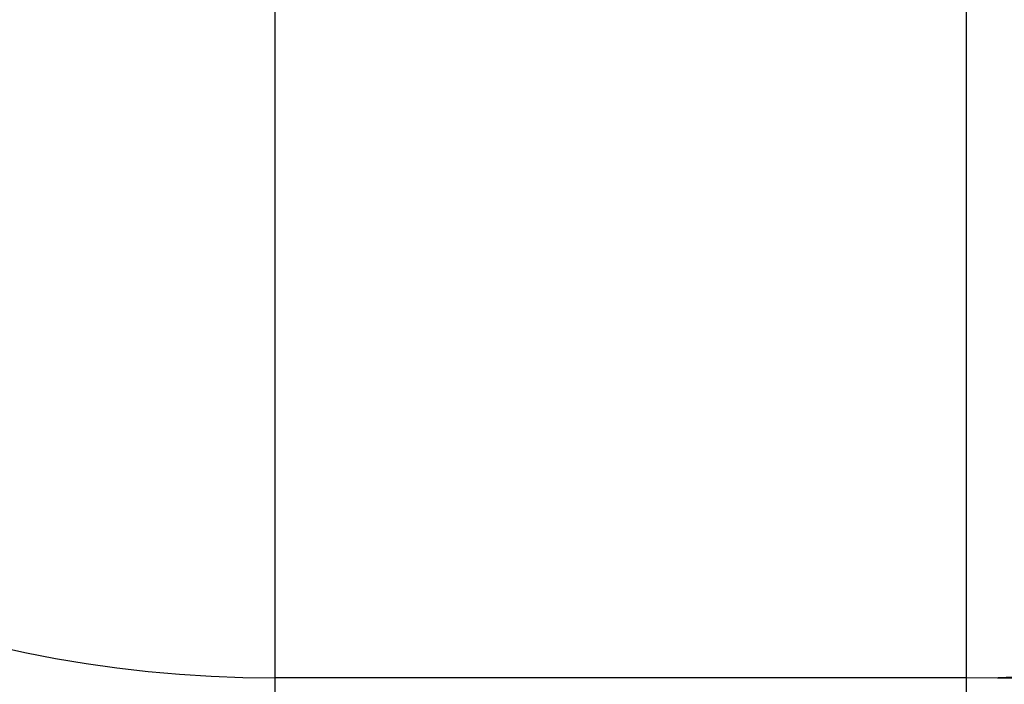
# Model space of a CAD drawing. Units: millimetres. Extents: x 176 to 638, y 191 to 908.
# Drawn here: x 295 to 414, y 273 to 353 of the extents above; entities that cross this region are included whole.
import ezdxf

# ---------------------------------------------------------------- set-up
doc = ezdxf.new("R2010")
doc.units = ezdxf.units.MM
doc.header["$LTSCALE"] = 38
doc.layers.add('SLD-0', color=179, linetype='Continuous')
doc.styles.add('SLDTEXTSTYLE2', font='TXT', dxfattribs={"width": 0.75})
doc.dimstyles.new('SLDDIMSTYLE1', dxfattribs={"dimtxt": 13.3, "dimasz": 7.6, "dimexe": 0, "dimexo": 0.0625, "dimgap": 3.325, "dimtad": 1, "dimdec": 0, "dimrnd": 1e-09, "dimzin": 12, "dimdsep": 46, "dimtxsty": 'SLDTEXTSTYLE2', "dimsah": 1, "dimcen": 0.09, "dimadec": 0, "dimazin": 3, "dimtfac": 1, "dimtdec": 0, "dimtofl": 0, "dimtmove": 0, "dimatfit": 3, "dimfxl": 1, "dimfrac": 2, "dimtolj": 1, "dimtzin": 12, "dimarcsym": 0})

# ---------------------------------------------------------------- blocks, each defined once
blk = doc.blocks.new('_D')
at = {"layer": 'SLD-0'}
for p, q in [((176.18, 419.56), (176.18, 191.03)), ((559.83, 419.56), (559.83, 191.03)), ((176.18, 194.83), (559.83, 194.83))]:
    blk.add_line(p, q, dxfattribs=at)
for points in [[(176.18, 194.83), (183.78, 192.9), (183.78, 196.76)], [(559.83, 194.83), (552.23, 196.76), (552.23, 192.9)]]:
    blk.add_solid(points, dxfattribs=at)
at = {"layer": 'SLD-0', "insert": (358.95, 211.97), "char_height": 13.3, "attachment_point": 1, "style": 'SLDTEXTSTYLE2'}
blk.add_mtext('384', dxfattribs=at)
blk = doc.blocks.new('_D_1')
at = {"layer": 'SLD-0'}
for p, q in [((395.45, 908.37), (637.6, 908.37)), ((633.8, 273.36), (633.8, 908.37)), ((413.63, 273.36), (637.6, 273.36))]:
    blk.add_line(p, q, dxfattribs=at)
for points in [[(633.8, 908.37), (631.87, 900.77), (635.73, 900.77)], [(633.8, 273.36), (635.73, 280.96), (631.87, 280.96)]]:
    blk.add_solid(points, dxfattribs=at)
at = {"layer": 'SLD-0', "insert": (616.66, 545.3), "char_height": 13.3, "attachment_point": 1, "rotation": 90, "style": 'SLDTEXTSTYLE2'}
blk.add_mtext('635', dxfattribs=at)
blk = doc.blocks.new('_D_2')
at = {"layer": 'SLD-0'}
for p, q in [((326.18, 420.59), (326.18, 231.56)), ((409.83, 420.59), (409.83, 231.56)), ((326.18, 235.36), (409.83, 235.36))]:
    blk.add_line(p, q, dxfattribs=at)
for points in [[(326.18, 235.36), (333.78, 233.43), (333.78, 237.29)], [(409.83, 235.36), (402.23, 237.29), (402.23, 233.43)]]:
    blk.add_solid(points, dxfattribs=at)
at = {"layer": 'SLD-0', "insert": (363.87, 252.51), "char_height": 13.3, "attachment_point": 1, "style": 'SLDTEXTSTYLE2'}
blk.add_mtext('84', dxfattribs=at)

msp = doc.modelspace()

# ---------------------------------------------------------------- linework, layer by layer
at = {"layer": 'SLD-0'}
msp.add_line((409.83, 273.36), (326.18, 273.36), dxfattribs=at)
for centre, start, end in [((326.18, 423.36), 180, 270), ((409.83, 423.36), 270, 0)]:
    msp.add_arc(centre, 150, start, end, dxfattribs=at)

# ---------------------------------------------------------------- dimensions: what is measured, and where the dimension line sits
dim = msp.add_linear_dim(base=(633.8, 908.37), p1=(409.83, 273.36), p2=(391.65, 908.37), angle=90, dimstyle='SLDDIMSTYLE1', dxfattribs=at)
dim.commit()
dim.dimension.update_dxf_attribs({"geometry": '_D_1', "text_midpoint": (633.8, 560.04), "dimtype": 160})
for base, p1, p2, picture, middle in [((409.83, 235.36), (326.18, 424.39), (409.83, 424.39), '_D_2', (373.69, 235.36)), ((559.83, 194.83), (176.18, 423.36), (559.83, 423.36), '_D', (373.69, 194.83))]:
    dim = msp.add_linear_dim(base=base, p1=p1, p2=p2, dimstyle='SLDDIMSTYLE1', dxfattribs=at)
    dim.commit()
    dim.dimension.update_dxf_attribs({"geometry": picture, "text_midpoint": middle, "dimtype": 160})

doc.saveas('drawing.dxf')
